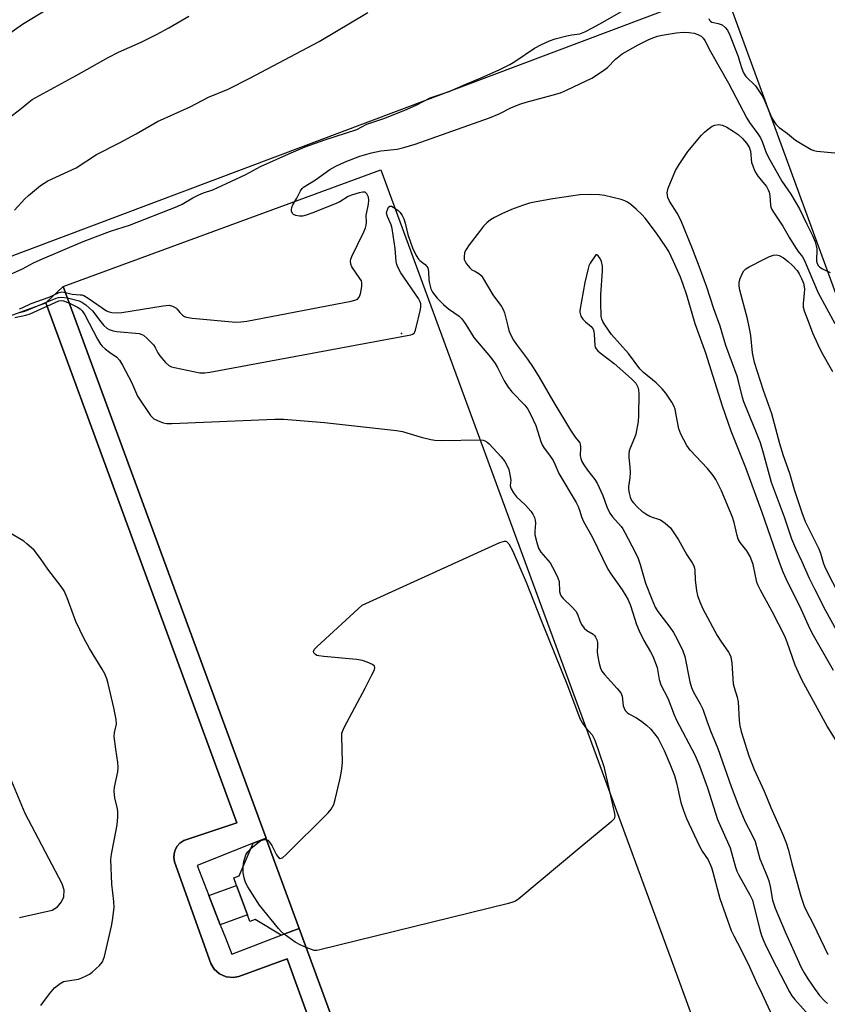
# Model space of a CAD drawing. Units: inches. Extents: x 1279762 to 1285762, y 505452 to 509452.
# Drawn here: x 1280835 to 1281073, y 507236 to 507526 of the extents above; entities that cross this region are included whole.
import ezdxf

# ---------------------------------------------------------------- set-up
doc = ezdxf.new("R2010")
doc.units = ezdxf.units.IN
doc.header["$MEASUREMENT"] = 0
for name, color, linetype in [('BLDG-Footprint', 5, 'Continuous'), ('ELEV-Spot Elevation', 7, 'Continuous'), ('TRANS-Non Street Sidewalk', 7, 'Continuous'), ('TRANS-Parking Lot', 4, 'Continuous'), ('TRANS-Street Sidewalk', 7, 'Continuous'), ('Undefined', 1, 'Continuous')]:
    doc.layers.add(name, color=color, linetype=linetype)

msp = doc.modelspace()

# ---------------------------------------------------------------- linework, layer by layer
at = {"layer": 'BLDG-Footprint'}
for points, elevation in [([(1280917.33, 507258.04), (1280907.64, 507284.42), (1280907.56, 507284.62), (1280847.83, 507447.14), (1280941.42, 507481.53), (1281026.93, 507248.84), (1281036.59, 507222.58), (1281039.8, 507213.83), (1281020.57, 507206.77), (1281017.57, 507205.67), (1280946.22, 507179.44)], 364.88), ([(1280917.33, 507258.04), (1280912.05, 507256.03), (1280904.34, 507260.63), (1280902.8, 507260.06), (1280902.09, 507261.99), (1280898.9, 507270.65), (1280898.06, 507272.94), (1280899.61, 507273.5), (1280903.77, 507283.11), (1280907.64, 507284.42)], 366.1)]:
    msp.add_lwpolyline(points, close=True, dxfattribs=dict(at, elevation=elevation))
at = {"layer": 'ELEV-Spot Elevation'}
msp.add_point((1280947.52, 507433.31, 363), dxfattribs=at)
at = {"layer": 'TRANS-Non Street Sidewalk'}
msp.add_lwpolyline([(1280894.09, 507259.11), (1280890.71, 507267.7), (1280898.9, 507270.65), (1280902.09, 507261.99)], close=True, dxfattribs=at)
at = {"layer": 'TRANS-Parking Lot'}
for points in [[(1280804.8, 507428.6), (1280842.66, 507442.39), (1280899, 507289.09), (1280883.32, 507283.9), (1280882.18, 507283.13), (1280881.38, 507282.24), (1280880.8, 507281.19), (1280880.46, 507280.05), (1280880.39, 507278.92), (1280880.59, 507277.67), (1280891.28, 507247.65), (1280892.29, 507245.99), (1280893.84, 507244.6), (1280895.79, 507243.74), (1280897.84, 507243.53), (1280899.51, 507243.82), (1280913.76, 507249.08), (1280933.67, 507194.38)], [(1280834.97, 507261.28), (1280844.59, 507263.44), (1280846.11, 507264.35), (1280847.34, 507265.81), (1280847.96, 507267.36), (1280848.07, 507269.25), (1280847.51, 507271.14), (1280836.58, 507291.91), (1280831.22, 507304.82)]]:
    msp.add_lwpolyline(points, dxfattribs=at)
for points in [[(1281028.06, 507529.67, 0), (1280810.35, 507447.81, 0)], [(1281419.72, 506552.98, 0), (1281397.76, 506583.86, 0), (1281387.62, 506602.68, 0), (1281373.14, 506633.8, 0), (1281151.56, 507241.43, 0), (1281150.77, 507242.97, 0), (1281095.49, 507390.39, 0), (1281044.43, 507529.88, 0)]]:
    msp.add_polyline3d(points, dxfattribs=at)
at = {"layer": 'TRANS-Street Sidewalk'}
msp.add_lwpolyline([(1280933.67, 507194.38), (1280913.76, 507249.08), (1280899.51, 507243.82), (1280897.84, 507243.53), (1280895.79, 507243.74), (1280893.84, 507244.6), (1280892.29, 507245.99), (1280891.28, 507247.65), (1280880.59, 507277.67), (1280880.39, 507278.92), (1280880.46, 507280.05), (1280880.8, 507281.19), (1280881.38, 507282.24), (1280882.18, 507283.13), (1280883.32, 507283.9), (1280899, 507289.09), (1280842.66, 507442.39), (1280847.83, 507447.14), (1280907.56, 507284.62), (1280903.77, 507283.11), (1280887.25, 507276.52), (1280890.71, 507267.7), (1280894.09, 507259.11), (1280895.59, 507255.29), (1280897.51, 507250.4), (1280912.05, 507256.03), (1280917.33, 507258.04), (1280946.22, 507179.44)], dxfattribs=at)
at = {"layer": 'Undefined'}
msp.add_line((1281000, 507440.1, 358), (1281000, 507439.63, 358), dxfattribs=at)
for points, elevation in [([(1280821.83, 507514.7), (1280835.84, 507524.45), (1280848.56, 507532.35)], 352), ([(1281000, 507521.65), (1281001.45, 507522.22), (1281003.73, 507523.4), (1281006.76, 507525.05), (1281013.48, 507528.91)], 358), ([(1280830.33, 507495.73), (1280835.44, 507499.69), (1280837.65, 507501.55), (1280838.69, 507502.27), (1280851.61, 507509.33), (1280861.1, 507514.71), (1280864.15, 507516.26), (1280870.82, 507519.24), (1280875.33, 507521.42), (1280878.96, 507523.43), (1280884.84, 507526.86)], 354), ([(1280833.42, 507469.71), (1280836.51, 507473.05), (1280837.54, 507474.04), (1280841.17, 507476.92), (1280843.26, 507478.28), (1280851.64, 507482.12), (1280857.6, 507486.07), (1280864.44, 507489.48), (1280869.28, 507492.13), (1280875.63, 507495.77), (1280885.19, 507500.18), (1280890.63, 507503), (1280896.43, 507505.36), (1280902.8, 507508.55), (1280923.2, 507519.35), (1280937.6, 507527.93)], 356), ([(1281038.05, 507526.2), (1281038.22, 507525.71), (1281038.51, 507525.34), (1281038.92, 507525.12), (1281040.73, 507524.73), (1281041.95, 507524.25), (1281042.85, 507523.52), (1281043.5, 507522.7), (1281044.22, 507521.22), (1281046.63, 507514.95), (1281047.1, 507513.59), (1281047.71, 507511.4), (1281048.22, 507510.17), (1281048.96, 507509.09), (1281051.74, 507506.31), (1281052.79, 507504.87), (1281053.9, 507503.09), (1281054.45, 507502.05), (1281056.14, 507497.81), (1281056.78, 507496.49), (1281057.73, 507495.04), (1281058.72, 507494.08), (1281061.19, 507492.24), (1281063.53, 507490.36), (1281064.51, 507489.68), (1281068.14, 507487.61), (1281068.96, 507487.27), (1281069.81, 507487.08), (1281075.11, 507486.59)], 358), ([(1280831.89, 507450.6), (1280835.81, 507452.36), (1280839.09, 507454.13), (1280841.07, 507455.09), (1280853.69, 507460.47), (1280861.73, 507463.48), (1280867.36, 507465.26), (1280881.36, 507470.74), (1280882.85, 507471.45), (1280886.05, 507473.3), (1280887.81, 507474.21), (1280889.11, 507474.77), (1280891.91, 507475.7), (1280893.17, 507476.24), (1280901.63, 507480.21), (1280905.92, 507482.59), (1280914.24, 507486.33), (1280919.1, 507488.31), (1280924.9, 507490.4), (1280934.27, 507493.49), (1280937.3, 507494.99), (1280942.3, 507496.69), (1280948.45, 507499.11), (1280951.77, 507500.64), (1280955.91, 507502.77), (1280961.51, 507504.68), (1280966.43, 507506.86), (1280970.9, 507508.66), (1280976.46, 507511.11), (1280979.37, 507512.6), (1280980.89, 507513.49), (1280986.7, 507517.46), (1280988.73, 507518.52), (1280991.11, 507519.59), (1280992.75, 507520.18), (1280996.15, 507521.05), (1280997.62, 507521.33), (1281000, 507521.65)], 358), ([(1281000, 507506.88), (1281003.56, 507508.59), (1281007.01, 507510.83), (1281008.12, 507511.75), (1281010.48, 507514.23), (1281012.48, 507515.79), (1281017.24, 507518.39), (1281020.14, 507519.88), (1281021.49, 507520.48), (1281022.86, 507520.94), (1281024.29, 507521.27), (1281028.42, 507521.93), (1281030.48, 507522.1), (1281032.22, 507522.04), (1281033.69, 507521.84), (1281034.78, 507521.48), (1281035.76, 507520.93), (1281036.37, 507520.36), (1281036.85, 507519.68), (1281038.47, 507516.44), (1281043.86, 507507.09), (1281049.17, 507496.77), (1281049.96, 507495.53), (1281052.45, 507492.19), (1281053.25, 507490.96), (1281053.73, 507489.94), (1281054.85, 507486.89), (1281055.51, 507485.42), (1281059.52, 507478.26), (1281062.15, 507474.35), (1281064.71, 507470.12), (1281066.87, 507465.56), (1281068.58, 507462.25), (1281069.31, 507460.32), (1281069.65, 507459.19), (1281069.81, 507458.33), (1281069.71, 507454.7), (1281069.92, 507453.92), (1281070.34, 507453.28), (1281070.76, 507452.91), (1281071.48, 507452.44), (1281073.78, 507451.27)], 360), ([(1280916.04, 507472.21), (1280916.66, 507473.25), (1280917.71, 507475.39), (1280918.21, 507476.07), (1280918.64, 507476.45), (1280922.14, 507478.67), (1280926.37, 507481.71), (1280928.09, 507482.64), (1280930.9, 507483.88), (1280935.16, 507485.56), (1280938.66, 507486.57), (1280941.39, 507487.18), (1280946.17, 507487.67), (1280948.13, 507488.17), (1280951.47, 507489.15), (1280973.36, 507496.88), (1280976.26, 507498.1), (1280979.9, 507499.97), (1280982.62, 507501.03), (1280984.23, 507501.55), (1280991.89, 507503.54), (1280994.3, 507504.28), (1280996.06, 507505.01), (1281000, 507506.88)], 360), ([(1281080.31, 507337.34), (1281072.46, 507351.59), (1281069.21, 507357.99), (1281067.7, 507361.15), (1281065.54, 507366.08), (1281063.63, 507370), (1281062.51, 507372.76), (1281060.27, 507379.19), (1281056.51, 507389.44), (1281054.14, 507398.12), (1281053.2, 507401.1), (1281052.07, 507404.08), (1281048.29, 507413.19), (1281047.91, 507414.49), (1281046.87, 507418.91), (1281046.33, 507420.75), (1281043.05, 507429.81), (1281041.32, 507435.52), (1281039.49, 507440.63), (1281037.4, 507446.95), (1281035.29, 507452.85), (1281033.19, 507458.28), (1281029.74, 507466.78), (1281028.69, 507468.77), (1281026.43, 507472.38), (1281025.98, 507473.4), (1281025.77, 507474.77), (1281025.8, 507475.32), (1281026.01, 507476.16), (1281028.23, 507481.37), (1281029.25, 507483.13), (1281031.87, 507486.96), (1281035.87, 507491.83), (1281036.71, 507492.66), (1281037.86, 507493.58), (1281039.04, 507494.41), (1281039.79, 507494.77), (1281040.83, 507494.88), (1281042.01, 507494.69), (1281043.35, 507494.13), (1281045.19, 507493), (1281046.64, 507492), (1281047.96, 507490.84), (1281049.12, 507489.47), (1281049.9, 507488.25), (1281050.29, 507487.07), (1281050.64, 507483.77), (1281050.95, 507482.7), (1281051.46, 507481.4), (1281051.82, 507480.65), (1281052.45, 507479.71), (1281054.97, 507476.63), (1281055.5, 507475.7), (1281055.8, 507474.97), (1281056.01, 507473.87), (1281056.17, 507471.28), (1281056.32, 507470.53), (1281056.53, 507470.04), (1281057.07, 507469.1), (1281059.85, 507464.92), (1281061.77, 507461.53), (1281063.51, 507458.73), (1281064.34, 507457.49), (1281065.58, 507455.97), (1281066.15, 507455.02), (1281070.23, 507445.31), (1281075.18, 507436.24)], 362), ([(1280848.46, 507445.43), (1280850.49, 507444.89), (1280852.78, 507444.78), (1280853.32, 507444.69), (1280853.85, 507444.49), (1280855.12, 507443.75), (1280860.54, 507440.06), (1280861.32, 507439.72), (1280862.13, 507439.55), (1280863.83, 507439.39), (1280865.08, 507439.48), (1280877.22, 507441.49), (1280878.98, 507441.66), (1280880.04, 507441.4), (1280881, 507440.86), (1280881.41, 507440.51), (1280882.22, 507439.5), (1280882.94, 507438.77), (1280883.56, 507438.36), (1280884.1, 507438.17), (1280885.84, 507437.9), (1280898.66, 507436.67), (1280900.12, 507436.74), (1280901.88, 507437.01), (1280932.62, 507442.88), (1280933.76, 507443.14), (1280934.51, 507443.45), (1280934.99, 507444), (1280935.35, 507445), (1280935.82, 507447.22), (1280935.83, 507448.29), (1280935.65, 507448.81), (1280935.23, 507449.57), (1280932.89, 507453.02), (1280932.58, 507453.76), (1280932.47, 507454.67), (1280932.58, 507455.22), (1280932.89, 507456.04), (1280936.37, 507463.34), (1280936.84, 507464.43), (1280937.1, 507465.26), (1280937.18, 507466.12), (1280937.09, 507468.15), (1280937.75, 507471.5), (1280937.86, 507472.66), (1280937.72, 507473.49), (1280937.26, 507474.47), (1280936.75, 507474.95), (1280936.05, 507475.03), (1280934.96, 507474.81), (1280932.7, 507474.13), (1280931.72, 507473.71), (1280929.28, 507472.18), (1280927.7, 507471.42), (1280921.09, 507468.76), (1280919.39, 507468.17), (1280918.32, 507467.96), (1280917.47, 507467.96), (1280916.37, 507468.13), (1280915.67, 507468.4), (1280915.35, 507468.73), (1280915.11, 507469.41), (1280915.07, 507469.92), (1280915.13, 507470.44), (1280915.44, 507471.22), (1280916.04, 507472.21)], 360), ([(1281000, 507474.16), (1280992.02, 507473.04), (1280987.11, 507472.16), (1280985.2, 507471.74), (1280983.15, 507471.07), (1280979.9, 507469.86), (1280977.01, 507468.6), (1280974.9, 507467.52), (1280973.66, 507466.79), (1280972.63, 507465.98), (1280971.67, 507464.97), (1280970.41, 507463.42), (1280967.42, 507459.5), (1280966.5, 507458.14), (1280966.07, 507457.17), (1280965.9, 507455.84), (1280965.97, 507455.14), (1280966.2, 507454.51), (1280966.6, 507453.86), (1280967.59, 507452.65), (1280968.16, 507452.12), (1280969.28, 507451.62), (1280970.26, 507451.02), (1280970.92, 507450.44), (1280971.27, 507450.01), (1280974.39, 507444.78), (1280976.9, 507441.28), (1280977.49, 507440.25), (1280977.81, 507439.44), (1280978.76, 507435.48), (1280979.14, 507434.18), (1280979.71, 507432.86), (1280980.51, 507431.33), (1280981.36, 507430.05), (1280984.64, 507425.8), (1280986.29, 507423.31), (1280988.05, 507420.47), (1280992.09, 507413.5), (1280997.28, 507404.88), (1280998.65, 507402.82), (1281000, 507401.11)], 360), ([(1281074.77, 507334.01), (1281068.81, 507344.36), (1281067.78, 507346.42), (1281064.81, 507353.01), (1281061.32, 507359.97), (1281059.93, 507363.03), (1281058.82, 507365.82), (1281053.73, 507380.58), (1281048.91, 507393.77), (1281044.61, 507404.58), (1281043.68, 507407.09), (1281042.03, 507411.89), (1281037.11, 507427.59), (1281034.03, 507436.21), (1281031.53, 507444.64), (1281030.46, 507447.78), (1281029.63, 507449.98), (1281027.64, 507454.6), (1281026.24, 507457.46), (1281025.33, 507458.91), (1281022.56, 507462.92), (1281019.3, 507467.29), (1281018.32, 507468.37), (1281016.6, 507469.99), (1281015.01, 507471.33), (1281014.07, 507472.01), (1281013.3, 507472.41), (1281012.19, 507472.78), (1281007.32, 507474.01), (1281005.84, 507474.17), (1281003.15, 507474.31), (1281000, 507474.16)], 360), ([(1280849.06, 507443.8), (1280852.53, 507442.93), (1280853.3, 507442.55), (1280854.47, 507441.74), (1280855.59, 507440.83), (1280856.4, 507440.02), (1280858.87, 507436.77), (1280859.81, 507435.66), (1280860.68, 507434.92), (1280861.4, 507434.47), (1280862.5, 507434.1), (1280863.65, 507433.89), (1280870.17, 507433.33), (1280870.99, 507433.09), (1280871.48, 507432.81), (1280872.58, 507431.87), (1280874.44, 507429.98), (1280874.93, 507429.26), (1280875.69, 507427.69), (1280876.3, 507426.73), (1280877.93, 507424.79), (1280878.96, 507423.89), (1280879.74, 507423.56), (1280880.58, 507423.34), (1280888.08, 507421.78), (1280889.5, 507421.78), (1280890.98, 507421.99), (1280950.21, 507432.95), (1280950.73, 507433.13), (1280951.16, 507433.41), (1280951.45, 507433.82), (1280951.65, 507434.32), (1280953.06, 507440.42), (1280953.2, 507441.28), (1280953.19, 507442.11), (1280952.9, 507442.88), (1280952.45, 507443.62), (1280947.26, 507451.2), (1280946.46, 507452.67), (1280946.08, 507453.68), (1280945.93, 507454.55), (1280945.64, 507458.39), (1280944.77, 507464.25), (1280944.45, 507465.35), (1280943.31, 507467.77), (1280943.09, 507468.77), (1280943.16, 507469.32), (1280943.43, 507470.11), (1280943.69, 507470.54), (1280944.02, 507470.82), (1280944.55, 507470.82), (1280945.56, 507470.26)], 362), ([(1280945.56, 507470.26), (1280946.45, 507469.56), (1280947.05, 507468.96), (1280947.67, 507468.08), (1280948.16, 507467.12), (1280948.59, 507465.89), (1280949.37, 507462.54), (1280950.19, 507459.98), (1280950.7, 507458.59), (1280951.76, 507456.31), (1280952.51, 507455.21), (1280952.88, 507454.86), (1280954.46, 507453.72), (1280954.96, 507453.11), (1280955.22, 507452.65), (1280955.48, 507451.57), (1280955.55, 507449.2), (1280955.7, 507448.07), (1280956.13, 507446.5), (1280956.58, 507445.51), (1280957.96, 507443.76), (1280959.87, 507441.86), (1280961.36, 507440.65), (1280964.44, 507438.48), (1280965.28, 507437.7), (1280966.46, 507436.01), (1280968.74, 507432.17), (1280973.7, 507426.33), (1280975.04, 507424.51), (1280975.76, 507423.3), (1280977.69, 507419.43), (1280978.86, 507417.48), (1280979.94, 507416.17), (1280983.82, 507412.2), (1280984.74, 507411.05), (1280985.53, 507409.61), (1280987.09, 507406.21), (1280988.49, 507401.54), (1280988.92, 507400.49), (1280989.53, 507399.55), (1280991.11, 507397.53), (1280992.14, 507395.89), (1280992.77, 507394.66), (1280993.85, 507392.08), (1280998.89, 507383.57), (1280999.52, 507382.31), (1281000, 507380.97)], 362), ([(1281004.71, 507456.53), (1281003.08, 507454.09), (1281002.71, 507453.3), (1281002.44, 507452.45), (1281001.47, 507448.4), (1281000, 507440.1)], 358), ([(1281076.01, 507312.63), (1281072.91, 507317.64), (1281071.17, 507320.67), (1281065.41, 507331.25), (1281063.45, 507335.63), (1281061.08, 507342.4), (1281060.37, 507344.15), (1281056.65, 507351.46), (1281053.22, 507357.75), (1281052.46, 507359.32), (1281052.21, 507360.1), (1281051.04, 507365.26), (1281050.72, 507366.34), (1281050.22, 507367.59), (1281049.19, 507369.34), (1281047.25, 507371.78), (1281046.7, 507372.72), (1281046.37, 507373.79), (1281045.5, 507377.63), (1281045, 507379.23), (1281041.73, 507386.94), (1281040.08, 507390.31), (1281039.29, 507391.51), (1281037.65, 507393.55), (1281032.57, 507398.96), (1281031.52, 507400.36), (1281029.81, 507403.69), (1281029.14, 507405.27), (1281028.44, 507409.36), (1281028.06, 507411.03), (1281027.79, 507411.83), (1281027.11, 507413.08), (1281025.38, 507415.71), (1281024.3, 507417.04), (1281022.48, 507418.84), (1281018.8, 507421.81), (1281017.66, 507422.95), (1281014.32, 507427.45), (1281009.3, 507433.07), (1281007.37, 507435.9), (1281006.81, 507436.84), (1281006.48, 507437.58), (1281006.29, 507438.38), (1281006.16, 507442.45), (1281006.21, 507444.78), (1281006.72, 507451.79), (1281006.69, 507453.16), (1281006.39, 507454.51), (1281005.98, 507455.43), (1281005.38, 507456.23), (1281005, 507456.48), (1281004.71, 507456.53)], 358), ([(1281076.8, 507355.54), (1281072.32, 507364.41), (1281071.79, 507365.71), (1281071.05, 507368.47), (1281070.56, 507369.82), (1281066.49, 507377.85), (1281065.5, 507380.51), (1281063.28, 507387.3), (1281061.87, 507392.13), (1281060.01, 507397.26), (1281058.94, 507400.85), (1281056.6, 507409.63), (1281054.09, 507416.54), (1281051.49, 507424.84), (1281050.93, 507427.65), (1281050.4, 507432.72), (1281050.04, 507434.79), (1281049.43, 507437.7), (1281047.14, 507446.07), (1281046.96, 507447.41), (1281046.98, 507448.47), (1281047.26, 507449.54), (1281047.91, 507451.08), (1281048.32, 507451.78), (1281048.91, 507452.35), (1281049.88, 507452.95), (1281054.31, 507455.26), (1281055.93, 507456.04), (1281057.03, 507456.42), (1281057.85, 507456.51), (1281058.79, 507456.28), (1281060, 507455.63), (1281061.41, 507454.59), (1281062.66, 507453.38), (1281064.01, 507451.87), (1281064.63, 507450.92), (1281065.28, 507449.59), (1281065.9, 507448.2), (1281066.16, 507446.47), (1281066.15, 507445.09), (1281065.78, 507442.27), (1281065.82, 507441.07), (1281066.12, 507439.97), (1281067.24, 507436.97), (1281068.59, 507433.56), (1281070.1, 507430.07), (1281071.22, 507427.88), (1281074.5, 507422.11)], 364), ([(1280834.97, 507440.59), (1280835.73, 507440.87), (1280838.34, 507442.15), (1280843.66, 507444.09), (1280846.63, 507445.4), (1280847.4, 507445.57), (1280848.46, 507445.43)], 360), ([(1280833.54, 507438.06), (1280836.8, 507438.75), (1280838.04, 507439.11), (1280846.57, 507442.92), (1280847.28, 507443.02), (1280847.93, 507442.93), (1280849.63, 507442.25)], 364), ([(1280834.93, 507439.49), (1280836.5, 507439.9), (1280840.06, 507441.44), (1280845.78, 507443.75), (1280846.47, 507443.94), (1280847.21, 507444.02), (1280849.06, 507443.8)], 362), ([(1280849.63, 507442.25), (1280852.05, 507441.07), (1280852.77, 507440.59), (1280853.4, 507440.01), (1280854.22, 507438.8), (1280857.89, 507431.63), (1280858.78, 507430.19), (1280859.33, 507429.59), (1280860.16, 507428.84), (1280861.49, 507427.81), (1280863.61, 507426.34), (1280864.38, 507425.51), (1280865.28, 507424), (1280867.93, 507419.03), (1280869.7, 507414.88), (1280873.49, 507409.17), (1280874.09, 507408.54), (1280874.56, 507408.22), (1280875.61, 507407.71), (1280877.25, 507407.06), (1280878.35, 507406.81), (1280879.79, 507406.78), (1280910.14, 507408.05), (1280912.8, 507408.08), (1280924.83, 507407.12), (1280946.04, 507404.8), (1280947.73, 507404.45), (1280953.25, 507402.81), (1280956.13, 507402.08), (1280957.29, 507401.87), (1280959.36, 507401.8), (1280970.66, 507401.96)], 364), ([(1281000, 507439.63), (1281000.31, 507438.48), (1281000.86, 507437.59), (1281001.7, 507436.75), (1281003.37, 507435.39), (1281003.9, 507434.66), (1281004.11, 507433.95), (1281004.23, 507433.12), (1281004.4, 507429.78), (1281004.54, 507429.28), (1281004.8, 507428.82), (1281005.34, 507428.2), (1281005.99, 507427.64), (1281010.18, 507424.51), (1281015.24, 507420.02), (1281016.47, 507418.67), (1281017.1, 507417.48), (1281017.32, 507416.7), (1281017.4, 507415.55), (1281017.32, 507409.13), (1281017.19, 507407.4), (1281016.47, 507403.7), (1281016.09, 507402.58), (1281014.83, 507399.55), (1281014.59, 507398.72), (1281014.44, 507397.88), (1281014.46, 507396.79), (1281014.75, 507394), (1281014.83, 507392.41), (1281014.72, 507390.85), (1281014.37, 507388.24), (1281014.34, 507387.36), (1281014.52, 507386.24), (1281014.83, 507385.15), (1281015.27, 507384.12), (1281015.78, 507383.43), (1281017.01, 507382.17), (1281018.32, 507380.98), (1281019.44, 507380.2), (1281020.62, 507379.53), (1281021.35, 507379.23), (1281023.23, 507378.65), (1281023.75, 507378.41), (1281025.17, 507377.4), (1281026.7, 507376.04), (1281027.56, 507374.93), (1281029.12, 507372.57), (1281031.53, 507368.14), (1281033.11, 507365.76), (1281033.61, 507364.83), (1281033.84, 507364.14), (1281033.93, 507363.61), (1281034.03, 507360.79), (1281034.39, 507357.54), (1281034.69, 507356.13), (1281035.34, 507354.26), (1281036.27, 507352.19), (1281040.46, 507344.35), (1281041.51, 507342.63), (1281043.8, 507339.42), (1281044.16, 507338.78), (1281044.46, 507338.01), (1281044.77, 507336.21), (1281045.18, 507330.07), (1281045.45, 507329.01), (1281046.38, 507326.16), (1281046.68, 507324.82), (1281046.99, 507319.33), (1281047.16, 507317.69), (1281047.56, 507316.03), (1281049.85, 507308.85), (1281051.41, 507304.82), (1281054.32, 507298.46), (1281056.27, 507293.64), (1281059.86, 507285.7), (1281060.8, 507283.29), (1281061.53, 507281.13), (1281062.51, 507277.06), (1281065.11, 507267.57), (1281066.1, 507264.55), (1281066.79, 507263.1), (1281068.77, 507259.42), (1281073.12, 507250.36)], 358), ([(1280970.66, 507401.96), (1280971.55, 507401.87), (1280972.05, 507401.73), (1280972.71, 507401.36), (1280973.35, 507400.81), (1280976.87, 507397.01), (1280977.89, 507395.58), (1280978.64, 507394.34), (1280979.09, 507393.26), (1280979.54, 507391.22), (1280979.65, 507390.07), (1280979.49, 507388.58), (1280979.57, 507388.06), (1280979.78, 507387.56), (1280980.52, 507386.36), (1280981.39, 507385.21), (1280983.98, 507382.76), (1280985.56, 507380.98), (1280986.2, 507380.11), (1280986.66, 507379.15), (1280986.9, 507378.32), (1280986.99, 507377.47), (1280986.74, 507375.13), (1280986.79, 507373.98), (1280987.32, 507371.73), (1280987.86, 507370.08), (1280988.57, 507368.92), (1280991.25, 507365.71), (1280991.99, 507364.45), (1280993.31, 507361.83), (1280993.92, 507360.22), (1280994.06, 507357.33), (1280994.23, 507356.58), (1280994.54, 507355.9), (1280995.08, 507355.26), (1280997.66, 507352.83), (1280998.86, 507351.52), (1280999.33, 507350.67), (1281000, 507348.7)], 364), ([(1281000, 507401.11), (1281000.13, 507400.73), (1281000.21, 507399.89), (1281000.13, 507397.33), (1281000.32, 507396.48), (1281000.64, 507395.66), (1281001.19, 507394.68), (1281002.27, 507393.03), (1281004.43, 507390.32), (1281005.09, 507389.27), (1281006.76, 507385.64), (1281007.97, 507382.27), (1281008.83, 507380.39), (1281009.65, 507379.27), (1281012.22, 507376.43), (1281012.7, 507375.76), (1281013.3, 507374.72), (1281016.3, 507368.89), (1281017.16, 507367.06), (1281017.81, 507365.22), (1281019.4, 507359.79), (1281021.22, 507355.08), (1281022.24, 507352.7), (1281022.77, 507351.72), (1281023.54, 507350.58), (1281026.51, 507346.82), (1281027.63, 507345.26), (1281028.6, 507343.47), (1281030.41, 507339.82), (1281030.92, 507338.16), (1281032.43, 507330.7), (1281032.89, 507328.99), (1281033.49, 507327.69), (1281035.5, 507324.18), (1281036.28, 507322.62), (1281037.41, 507319.24), (1281038.52, 507316.21), (1281040.67, 507311), (1281044.62, 507299.82), (1281046.74, 507294.16), (1281048.63, 507289.61), (1281050.87, 507285.33), (1281051.65, 507283.64), (1281053, 507278.55), (1281055.12, 507273.66), (1281055.72, 507272.07), (1281056.11, 507270.37), (1281056.78, 507266.37), (1281057.53, 507263.96), (1281060.5, 507257.01), (1281064.02, 507249.14), (1281065.15, 507246.75), (1281066.1, 507244.93), (1281067.17, 507243.18), (1281069.3, 507240.03), (1281070.67, 507238.25), (1281072.07, 507236.68), (1281072.95, 507235.91)], 360), ([(1281000, 507380.97), (1281000.53, 507379.28), (1281001.08, 507377.89), (1281003.63, 507373.44), (1281008.27, 507363.85), (1281009.12, 507362.49), (1281012.48, 507357.79), (1281013.6, 507356.03), (1281014.25, 507354.83), (1281014.96, 507353.16), (1281016.75, 507347.63), (1281017.51, 507345.73), (1281018.86, 507342.82), (1281020.85, 507339.57), (1281021.51, 507338.26), (1281022.77, 507334.94), (1281023.43, 507331.4), (1281023.9, 507329.83), (1281025.98, 507325.84), (1281027.78, 507320.95), (1281028.47, 507319.35), (1281033.86, 507309.19), (1281035.3, 507305.93), (1281037.67, 507299.49), (1281040.58, 507290.13), (1281044.27, 507281.8), (1281045.83, 507276.09), (1281046.24, 507274.89), (1281046.82, 507273.67), (1281050.08, 507267.92), (1281050.84, 507266.35), (1281053.06, 507257.62), (1281053.56, 507255.97), (1281054.15, 507254.44), (1281054.95, 507252.65), (1281057.93, 507246.67), (1281061.76, 507239.32), (1281062.47, 507238.17), (1281063.33, 507237.06), (1281068.29, 507231.56)], 362), ([(1280839.29, 507369.47), (1280837.12, 507371.39), (1280836.21, 507372.11), (1280832.23, 507374.48)], 364), ([(1280935.87, 507353.24), (1280976.47, 507371.7), (1280977.78, 507372.15), (1280978.24, 507372.13), (1280978.42, 507372.04), (1280979.06, 507371.33), (1280980.14, 507369.4), (1280984.19, 507360.04), (1280988.69, 507348.57), (1280996.36, 507329.59), (1281000, 507319.92)], 366), ([(1280841.24, 507235.26), (1280843.79, 507238.74), (1280845.28, 507240.47), (1280846.87, 507241.8), (1280847.92, 507242.35), (1280849.05, 507242.61), (1280852.27, 507243.08), (1280853.33, 507243.44), (1280854.58, 507244.03), (1280855.55, 507244.57), (1280856.32, 507245.1), (1280858.47, 507247.07), (1280859.37, 507248.17), (1280859.71, 507248.94), (1280859.95, 507249.76), (1280862.05, 507258.67), (1280862.34, 507260.39), (1280862.8, 507264.18), (1280862.75, 507265.91), (1280862.18, 507271.07), (1280861.82, 507278.29), (1280862, 507279.93), (1280862.85, 507283.92), (1280863.68, 507288.56), (1280863.94, 507290.85), (1280863.94, 507292.24), (1280863.85, 507293.34), (1280863.07, 507296.4), (1280862.86, 507298.46), (1280862.96, 507299.6), (1280863.87, 507304.13), (1280864.03, 507305.55), (1280863.93, 507306.95), (1280863.27, 507310.88), (1280862.8, 507314.57), (1280862.88, 507315.71), (1280863.47, 507318.21), (1280863.43, 507319.61), (1280862.76, 507323), (1280861.08, 507330.19), (1280860.69, 507331.53), (1280860.1, 507333.03), (1280859.33, 507334.44), (1280855.54, 507340.47), (1280853.89, 507343.59), (1280851.58, 507348.46), (1280849.02, 507355.42), (1280848.1, 507357.5), (1280847.22, 507358.81), (1280843.25, 507363.85), (1280841.09, 507367.03), (1280839.29, 507369.47)], 364), ([(1280907.2, 507284.27), (1280907.64, 507284.19), (1280908.05, 507284), (1280908.61, 507283.46), (1280909.23, 507282.45), (1280910.65, 507279.75), (1280911.26, 507278.88), (1280911.76, 507278.58), (1280912.15, 507278.68), (1280912.56, 507278.95), (1280913.39, 507279.72), (1280925.87, 507292.06), (1280926.8, 507293.16), (1280927.56, 507294.55), (1280927.98, 507295.97), (1280929.34, 507301.78), (1280929.65, 507303.24), (1280929.92, 507305), (1280930.05, 507307.05), (1280929.86, 507314.66), (1280929.93, 507315.52), (1280930.06, 507316.07), (1280930.66, 507317.42), (1280936.76, 507328.79), (1280938.78, 507332.71), (1280939.49, 507334.25), (1280939.64, 507334.94), (1280939.5, 507335.32), (1280938.94, 507335.78), (1280937.39, 507336.53), (1280936.01, 507337.02), (1280934.23, 507337.29), (1280924.62, 507338.12), (1280923.13, 507338.31), (1280922.58, 507338.46), (1280922.13, 507338.71), (1280921.67, 507339.25), (1280921.57, 507339.65), (1280921.86, 507340.28), (1280922.64, 507341.1), (1280935.87, 507353.24)], 366), ([(1281000, 507348.7), (1281000.49, 507347.55), (1281001.3, 507346.47), (1281002.12, 507345.83), (1281003.98, 507344.7), (1281004.35, 507344.31), (1281004.65, 507343.84), (1281004.99, 507343.06), (1281005.2, 507342.24), (1281005.25, 507341.42), (1281005.17, 507339.48), (1281005.23, 507338.63), (1281005.7, 507336.08), (1281006.09, 507334.7), (1281006.5, 507333.87), (1281007.24, 507332.86), (1281011.04, 507328.74), (1281012.08, 507327.43), (1281012.33, 507326.95), (1281012.48, 507326.42), (1281012.83, 507323.62), (1281013.06, 507322.91), (1281013.41, 507322.23), (1281013.96, 507321.61), (1281014.41, 507321.28), (1281016.67, 507320.05), (1281018.31, 507318.97), (1281019.65, 507317.88), (1281020.9, 507316.71), (1281022.03, 507315.36), (1281023.06, 507313.94), (1281024.9, 507310.41), (1281026.56, 507306.55), (1281027.86, 507303.13), (1281028.47, 507300.92), (1281029.8, 507295.17), (1281030.54, 507292.78), (1281031.42, 507290.45), (1281032.08, 507288.9), (1281035.27, 507282.24), (1281036.05, 507280.82), (1281037.79, 507278.21), (1281038.79, 507275.99), (1281039.21, 507274.6), (1281041.22, 507266.88), (1281044.63, 507257.38), (1281045.34, 507255.83), (1281047.5, 507251.76), (1281050.01, 507246.71), (1281052.08, 507242.08), (1281053.77, 507238.64), (1281056.72, 507232.25)], 364), ([(1281000, 507319.92), (1281000.78, 507318.49), (1281001.83, 507317.16)], 366), ([(1281001.83, 507317.16), (1281003.63, 507315.04), (1281004.07, 507314.32), (1281004.42, 507313.52), (1281007.04, 507305.73), (1281008.72, 507298.41)], 366), ([(1281008.72, 507298.41), (1281010.2, 507291.91), (1281010.28, 507291.08), (1281010.09, 507290.35), (1281009.78, 507289.92), (1281009.16, 507289.32), (1281000, 507281.73)], 366), ([(1280903.1, 507281.55), (1280905.19, 507283.26), (1280906.08, 507283.89)], 366), ([(1280906.08, 507283.89), (1280906.77, 507284.22), (1280907.2, 507284.27)], 366), ([(1280900.82, 507276.29), (1280900.99, 507277.75), (1280901.59, 507279.66), (1280902.16, 507280.62), (1280903.1, 507281.55)], 366), ([(1281000, 507281.73), (1280982.07, 507266.78), (1280981.11, 507266.09), (1280980.32, 507265.72), (1280978.6, 507265.24), (1280923.4, 507251.7), (1280922.54, 507251.55), (1280921.72, 507251.55), (1280919.39, 507252.42)], 366), ([(1280912.91, 507256.35), (1280912.03, 507257.15), (1280911.25, 507258.03), (1280905.64, 507264.88), (1280902.18, 507270.28), (1280901.51, 507271.56), (1280901.09, 507272.97), (1280900.85, 507274.42), (1280900.82, 507276.29)], 366), ([(1280919.39, 507252.42), (1280917.62, 507253.2), (1280916.16, 507254), (1280912.91, 507256.35)], 366)]:
    msp.add_lwpolyline(points, dxfattribs=dict(at, elevation=elevation))

doc.saveas('drawing.dxf')
